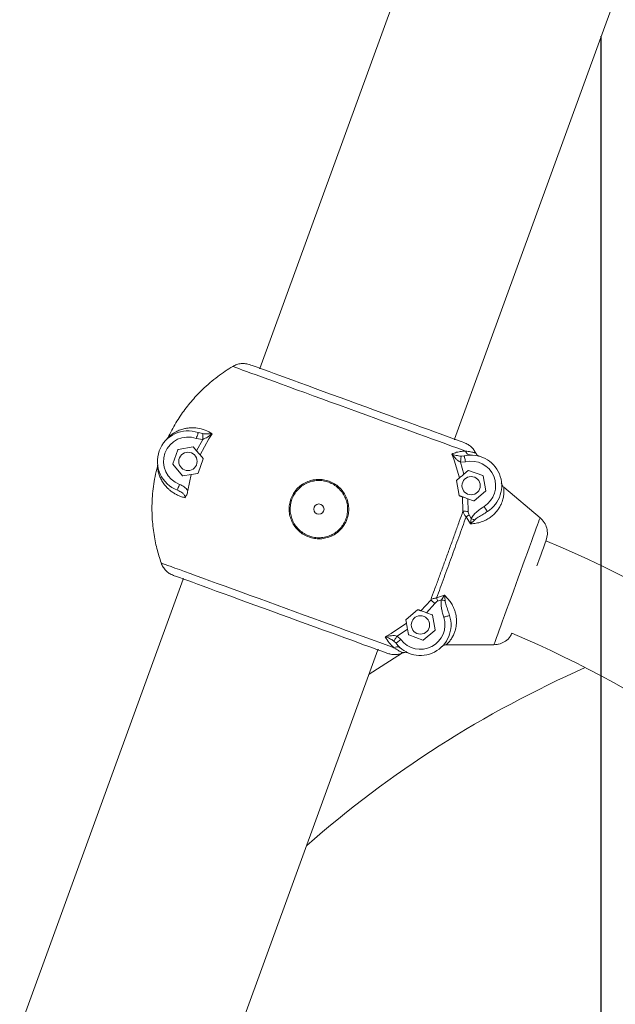
# Model space of a CAD drawing. Units: millimetres. Extents: x 16037 to 16165, y 14039 to 14173.
# Drawn here: x 16083 to 16086, y 14165 to 14170 of the extents above; entities that cross this region are included whole.
import ezdxf

# ---------------------------------------------------------------- set-up
doc = ezdxf.new("R2010")
doc.units = ezdxf.units.MM
doc.styles.get("Standard").update_dxf_attribs({"font": 'arial.ttf'})
doc.dimstyles.new('ISO-25', dxfattribs={"dimtxt": 2.5, "dimasz": 2.5, "dimexe": 1.25, "dimexo": 0.625, "dimtad": 1, "dimtih": 1, "dimtoh": 1, "dimtxsty": 'Standard', "dimcen": 2.5, "dimadec": 0, "dimazin": 0, "dimtfac": 1, "dimtmove": 0, "dimatfit": 3, "dimfxl": 1, "dimarcsym": 0})

# ---------------------------------------------------------------- blocks, each defined once
blk = doc.blocks.new('*D9')
at = {"color": 0, "lineweight": -2, "transparency": 16777216}
for p, q in [((16084.8275, 14173.4552), (16068.0858, 14173.4552)), ((16069.3358, 14170.9552), (16069.3358, 14163.8738)), ((16069.3358, 14152.5376), (16069.3358, 14159.619)), ((16134.9965, 14150.0376), (16068.0858, 14150.0376))]:
    blk.add_line(p, q, dxfattribs=at)
at = {"color": 0, "transparency": 16777216}
for points in [[(16068.9192, 14170.9552), (16069.7525, 14170.9552), (16069.3358, 14173.4552)], [(16068.9192, 14152.5376), (16069.7525, 14152.5376), (16069.3358, 14150.0376)]]:
    blk.add_solid(points, dxfattribs=at)
at = {"layer": 'Defpoints', "color": 0, "transparency": 16777216}
for p in [(16085.4525, 14173.4552), (16069.3358, 14150.0376), (16135.6215, 14150.0376)]:
    blk.add_point(p, dxfattribs=at)
at = {"color": 0, "transparency": 16777216, "insert": (16069.3358, 14161.7464), "char_height": 2.5, "attachment_point": 5}
blk.add_mtext('2,34 m.', dxfattribs=at)

msp = doc.modelspace()

# ---------------------------------------------------------------- linework, layer by layer
at = {"color": 0, "linetype": 'Continuous', "lineweight": 15}
for p, q in [((16086.0012, 14173.1209), (16084.3253, 14168.5164)), ((16085.2801, 14168.1689), (16086.956, 14172.7734)), ((16083.8733, 14168.1755), (16083.8671, 14168.1669)), ((16084.0226, 14168.201), (16084.0442, 14168.1961)), ((16084.0913, 14168.1957), (16084.0738, 14168.1699)), ((16083.9242, 14168.1183), (16083.997, 14168.1311)), ((16083.9989, 14168.1304), (16084.0147, 14168.1116)), ((16084.0446, 14168.1673), (16084.0125, 14168.1727)), ((16084.0147, 14168.1116), (16084.0446, 14168.1673)), ((16084.0738, 14168.1699), (16084.0313, 14168.0917)), ((16083.8974, 14168.0476), (16083.9227, 14168.117)), ((16084.0313, 14168.0918), (16084.0464, 14168.0738)), ((16085.2783, 14168.0658), (16085.2663, 14168.0962)), ((16085.3123, 14168.0855), (16085.3274, 14168.0869)), ((16085.3561, 14168.0915), (16085.3603, 14168.0908)), ((16083.8226, 14168.0422), (16083.8219, 14168.0345)), ((16083.9453, 14167.989), (16083.8978, 14168.0456)), ((16084.0467, 14168.0719), (16084.0215, 14168.0024)), ((16085.2783, 14168.0658), (16085.2783, 14168.0657)), ((16085.3041, 14167.9788), (16085.2783, 14168.0657)), ((16085.3263, 14167.9975), (16085.3091, 14168.0563)), ((16085.3342, 14168.0577), (16085.3092, 14168.0562)), ((16083.9872, 14167.9954), (16083.9472, 14167.9883)), ((16083.9872, 14167.9954), (16083.9712, 14167.9167)), ((16084.0199, 14168.0011), (16083.9872, 14167.9954)), ((16085.3473, 14168.0152), (16085.3263, 14167.9975)), ((16085.3493, 14168.0155), (16085.4188, 14167.9902)), ((16085.42, 14167.9887), (16085.4329, 14167.9159)), ((16085.3029, 14167.893), (16085.2901, 14167.9658)), ((16085.2907, 14167.9677), (16085.3041, 14167.9788)), ((16085.5098, 14167.9491), (16085.5084, 14167.9539)), ((16085.5116, 14167.9504), (16085.5109, 14167.9541)), ((16085.5109, 14167.9539), (16085.511, 14167.9525)), ((16085.5215, 14167.9337), (16085.6999, 14167.7838)), ((16083.9265, 14167.9153), (16083.92, 14167.919)), ((16085.3215, 14167.8151), (16085.3187, 14167.8862)), ((16085.4322, 14167.914), (16085.3756, 14167.8665)), ((16085.3473, 14167.8148), (16085.3455, 14167.8764)), ((16085.3455, 14167.8764), (16085.3736, 14167.8662)), ((16085.3587, 14167.7536), (16085.337, 14167.7885)), ((16085.3613, 14167.7805), (16085.3511, 14167.7973)), ((16085.3587, 14167.7536), (16085.3613, 14167.7805)), ((16085.3774, 14167.7721), (16085.3587, 14167.7536)), ((16085.3667, 14167.754), (16085.3588, 14167.7536)), ((16085.7295, 14167.6727), (16085.7354, 14167.7021)), ((16083.9491, 14167.4828), (16077.5996, 14150.0376)), ((16085.192, 14167.3901), (16085.2311, 14167.4029)), ((16085.2311, 14167.4029), (16085.2157, 14167.3806)), ((16085.2368, 14167.3975), (16085.231, 14167.4029)), ((16085.2311, 14167.4029), (16085.2335, 14167.3767)), ((16085.1152, 14167.3271), (16085.163, 14167.3797)), ((16085.142, 14167.3173), (16085.183, 14167.3633)), ((16085.1971, 14167.3743), (16085.2157, 14167.3806)), ((16085.0421, 14167.2845), (16085.0987, 14167.332)), ((16085.1701, 14167.3071), (16085.142, 14167.3173)), ((16085.1714, 14167.3055), (16085.1842, 14167.2328)), ((16084.9688, 14167.2155), (16085.0444, 14167.2655)), ((16085.0444, 14167.2655), (16085.0414, 14167.2826)), ((16084.9401, 14167.1999), (16084.9688, 14167.2155)), ((16084.9985, 14167.203), (16085.0494, 14167.237)), ((16085.0495, 14167.2369), (16085.0542, 14167.2098)), ((16085.125, 14167.183), (16085.0555, 14167.2083)), ((16085.1835, 14167.2309), (16085.1269, 14167.1834)), ((16085.5527, 14167.2002), (16085.561, 14167.2154)), ((16084.9822, 14167.1784), (16084.9928, 14167.1677)), ((16084.9986, 14167.203), (16085.0168, 14167.1857)), ((16085.473, 14167.1605), (16085.24, 14167.1603)), ((16085.473, 14167.1605), (16085.5037, 14167.1653)), ((16078.6808, 14150.0376), (16084.9038, 14167.1353)), ((16085.0396, 14167.1257), (16085.0461, 14167.125)), ((16085.2188, 14167.1515), (16085.2216, 14167.1538))]:
    msp.add_line(p, q, dxfattribs=at)
at = {"color": 0}
msp.add_line((16085.998, 14170.1465), (16085.998, 14157.7532), dxfattribs=at)
at = {"color": 0, "linetype": 'Continuous', "lineweight": 15, "flags": 128}
for points in [[(16084.1917, 14168.5259), (16084.1949, 14168.5248), (16084.2014, 14168.5224), (16084.2112, 14168.5188), (16084.2241, 14168.5141), (16084.2402, 14168.5083), (16084.2593, 14168.5013), (16084.2813, 14168.4933), (16084.3061, 14168.4843), (16084.3336, 14168.4743), (16084.3636, 14168.4634), (16084.396, 14168.4516), (16084.4305, 14168.439), (16084.467, 14168.4257), (16084.5053, 14168.4118), (16084.5452, 14168.3973), (16084.5864, 14168.3823), (16084.6288, 14168.3668), (16084.672, 14168.3511), (16084.7159, 14168.3351), (16084.7602, 14168.319), (16084.8046, 14168.3028), (16084.849, 14168.2867), (16084.8931, 14168.2706), (16084.9366, 14168.2548), (16084.9792, 14168.2393), (16085.0209, 14168.2241), (16085.0612, 14168.2094), (16085.1001, 14168.1953), (16085.1373, 14168.1818), (16085.1725, 14168.1689), (16085.2056, 14168.1569), (16085.2365, 14168.1457), (16085.2649, 14168.1353), (16085.2906, 14168.1259), (16085.3137, 14168.1176), (16085.3338, 14168.1102)], [(16085.3283, 14168.1514), (16085.3249, 14168.1526), (16085.3181, 14168.1551), (16085.3079, 14168.1588), (16085.2945, 14168.1637), (16085.2779, 14168.1697), (16085.2582, 14168.1769), (16085.2356, 14168.1851), (16085.2102, 14168.1944), (16085.1821, 14168.2046), (16085.1515, 14168.2157), (16085.1187, 14168.2277), (16085.0838, 14168.2404), (16085.0472, 14168.2537), (16085.0089, 14168.2676), (16084.9693, 14168.2821), (16084.9286, 14168.2969), (16084.8871, 14168.312), (16084.845, 14168.3273), (16084.8027, 14168.3427), (16084.7604, 14168.3581), (16084.7183, 14168.3734), (16084.6768, 14168.3885), (16084.6361, 14168.4033), (16084.5965, 14168.4177), (16084.5583, 14168.4317), (16084.5216, 14168.445), (16084.4867, 14168.4577), (16084.4539, 14168.4696), (16084.4233, 14168.4808), (16084.3953, 14168.491), (16084.3698, 14168.5003), (16084.3472, 14168.5085), (16084.3275, 14168.5157), (16084.3109, 14168.5217), (16084.2975, 14168.5266), (16084.2873, 14168.5303), (16084.2805, 14168.5327), (16084.2771, 14168.534)], [(16085.3187, 14167.8862), (16085.3169, 14167.8868), (16085.3151, 14167.8875), (16085.3133, 14167.8881), (16085.3115, 14167.8888), (16085.3097, 14167.8895), (16085.3079, 14167.8901), (16085.306, 14167.8908), (16085.3042, 14167.8915)], [(16085.473, 14167.1605), (16085.4744, 14167.1643), (16085.477, 14167.1715), (16085.4808, 14167.1819), (16085.4857, 14167.1954), (16085.4917, 14167.2119), (16085.4987, 14167.2312), (16085.5067, 14167.2531), (16085.5155, 14167.2773), (16085.5251, 14167.3036), (16085.5353, 14167.3317), (16085.5461, 14167.3613), (16085.5573, 14167.3921), (16085.5688, 14167.4238), (16085.5805, 14167.456), (16085.5923, 14167.4883), (16085.604, 14167.5205), (16085.6156, 14167.5522), (16085.6268, 14167.583), (16085.6375, 14167.6126), (16085.6478, 14167.6407), (16085.6574, 14167.667), (16085.6662, 14167.6912), (16085.6741, 14167.7131), (16085.6811, 14167.7324), (16085.6871, 14167.7488), (16085.6921, 14167.7624), (16085.6958, 14167.7728), (16085.6985, 14167.7799), (16085.6999, 14167.7838)], [(16085.6841, 14167.5481), (16085.6868, 14167.5555), (16085.6953, 14167.579), (16085.7031, 14167.6004), (16085.7101, 14167.6196), (16085.7162, 14167.6363), (16085.7212, 14167.6501), (16085.7251, 14167.6609), (16085.7279, 14167.6685), (16085.7295, 14167.6727)], [(16084.9827, 14167.1457), (16084.9626, 14167.1531), (16084.9396, 14167.1614), (16084.9138, 14167.1708), (16084.8854, 14167.1811), (16084.8546, 14167.1924), (16084.8214, 14167.2044), (16084.7862, 14167.2173), (16084.749, 14167.2308), (16084.7102, 14167.2449), (16084.6698, 14167.2596), (16084.6282, 14167.2748), (16084.5855, 14167.2903), (16084.542, 14167.3061), (16084.498, 14167.3222), (16084.4536, 14167.3383), (16084.4091, 14167.3545), (16084.3648, 14167.3706), (16084.3209, 14167.3866), (16084.2777, 14167.4023), (16084.2354, 14167.4177), (16084.1942, 14167.4327), (16084.1543, 14167.4473), (16084.116, 14167.4612), (16084.0795, 14167.4745), (16084.0449, 14167.4871), (16084.0126, 14167.4988), (16083.9826, 14167.5098), (16083.9551, 14167.5198), (16083.9302, 14167.5288), (16083.9082, 14167.5368), (16083.8891, 14167.5438), (16083.8731, 14167.5496), (16083.8601, 14167.5543), (16083.8504, 14167.5579), (16083.8439, 14167.5602), (16083.8406, 14167.5614)], [(16084.952, 14167.1177), (16084.9486, 14167.119), (16084.9418, 14167.1215), (16084.9317, 14167.1251), (16084.9183, 14167.13), (16084.9017, 14167.1361), (16084.882, 14167.1432), (16084.8594, 14167.1515), (16084.8339, 14167.1607), (16084.8058, 14167.171), (16084.7753, 14167.1821), (16084.7425, 14167.194), (16084.7076, 14167.2067), (16084.6709, 14167.2201), (16084.6327, 14167.234), (16084.5931, 14167.2484), (16084.5524, 14167.2632), (16084.5109, 14167.2783), (16084.4688, 14167.2936), (16084.4265, 14167.309), (16084.3842, 14167.3244), (16084.3421, 14167.3397), (16084.3006, 14167.3548), (16084.2599, 14167.3697), (16084.2203, 14167.3841), (16084.182, 14167.398), (16084.1453, 14167.4114), (16084.1105, 14167.424), (16084.0777, 14167.436), (16084.0471, 14167.4471), (16084.019, 14167.4573), (16083.9936, 14167.4666), (16083.971, 14167.4748), (16083.9513, 14167.482), (16083.9347, 14167.488), (16083.9213, 14167.4929), (16083.9111, 14167.4966), (16083.9043, 14167.4991), (16083.9009, 14167.5003)], [(16085.1007, 14167.3323), (16085.1025, 14167.3317), (16085.1044, 14167.331), (16085.1062, 14167.3303), (16085.108, 14167.3297), (16085.1098, 14167.329), (16085.1116, 14167.3284), (16085.1134, 14167.3277), (16085.1152, 14167.3271)], [(16085.0244, 14167.1208), (16084.9192, 14167.0544), (16084.8604, 14167.016)]]:
    msp.add_lwpolyline(points, dxfattribs=at)
at = {"color": 0, "linetype": 'Continuous', "lineweight": 15}
for centre, radius in [((16083.9721, 14168.0597), 0.045), ((16085.3615, 14167.9408), 0.045), ((16084.6146, 14167.8259), 0.025), ((16085.1128, 14167.2577), 0.045)]:
    msp.add_circle(centre, radius, dxfattribs=at)
for centre, radius, start, end in [((16083.9721, 14168.0597), 0.15, 70.3193, 249.6807), ((16083.9721, 14168.0597), 0.12, 70.3193, 249.6807), ((16083.9974, 14168.1292), 0.002, 40, 100), ((16083.9246, 14168.1163), 0.002, 100, 160), ((16085.3615, 14167.9408), 0.15, 301.994, 103.1099), ((16083.8993, 14168.0469), 0.002, 160, 220), ((16085.3615, 14167.9408), 0.12, 301.994, 103.1099), ((16083.9468, 14167.9903), 0.002, 220, 280), ((16085.3486, 14168.0136), 0.002, 70, 130), ((16085.4181, 14167.9884), 0.002, 10, 70), ((16085.4309, 14167.9156), 0.002, 310, 10), ((16085.3743, 14167.8681), 0.002, 250, 310), ((16083.473, 14162.282), 5.8415, 20, 67.28587), ((16085.1128, 14167.2577), 0.15, 216.8901, 18.006), ((16085.1694, 14167.3052), 0.002, 10, 70), ((16085.1128, 14167.2577), 0.12, 216.8901, 18.006), ((16085.0562, 14167.2102), 0.002, 190, 250), ((16085.1823, 14167.2324), 0.002, 310, 10), ((16083.473, 14162.282), 5.3585, 20, 67.0605), ((16085.1256, 14167.1849), 0.002, 250, 310), ((16088.0885, 14162.1474), 5.3585, 113.8517, 131.2627)]:
    msp.add_arc(centre, radius, start, end, dxfattribs=at)
for points, knots in [([(16083.8733, 14168.1755), (16083.8859, 14168.2002), (16083.9106, 14168.2488), (16083.9559, 14168.3151), (16084.0004, 14168.3692), (16084.0422, 14168.4122), (16084.0795, 14168.4461), (16084.117, 14168.4761), (16084.1541, 14168.5028), (16084.1794, 14168.5183), (16084.1917, 14168.5259)], [0, 0, 0, 0, 0.173195, 0.339976, 0.500344, 0.609961, 0.714736, 0.814667, 0.909755, 1, 1, 1, 1]), ([(16084.2771, 14168.534), (16084.2697, 14168.5361), (16084.2554, 14168.5403), (16084.233, 14168.5402), (16084.2114, 14168.536), (16084.1982, 14168.5293), (16084.1917, 14168.5259)], [0, 0, 0, 0, 0.261075, 0.5009498, 0.7534607, 1, 1, 1, 1]), ([(16084.3244, 14168.5137), (16084.3243, 14168.514), (16084.3243, 14168.5145), (16084.3239, 14168.5156), (16084.3232, 14168.5166), (16084.3222, 14168.5175), (16084.3215, 14168.5178), (16084.3211, 14168.518)], [0, 0, 0, 0, 0.125559, 0.306997, 0.59606, 0.78377, 1, 1, 1, 1]), ([(16083.8733, 14168.1755), (16083.8737, 14168.176), (16083.8746, 14168.1768), (16083.877, 14168.1791), (16083.8801, 14168.1819), (16083.8839, 14168.1851), (16083.8883, 14168.1887), (16083.8935, 14168.1926), (16083.9002, 14168.1971), (16083.9088, 14168.2025), (16083.9187, 14168.2077), (16083.9297, 14168.2126), (16083.9405, 14168.2165), (16083.9536, 14168.2203), (16083.9686, 14168.2233), (16083.9856, 14168.225), (16084.0023, 14168.2251), (16084.0256, 14168.223), (16084.0557, 14168.2161), (16084.0797, 14168.2023), (16084.0913, 14168.1957)], [0, 0, 0, 0, 0.033053, 0.068185, 0.105458, 0.139401, 0.171752, 0.208599, 0.249953, 0.29706, 0.355837, 0.402339, 0.453506, 0.500235, 0.568204, 0.63247, 0.69314, 0.75034, 0.880388, 1, 1, 1, 1]), ([(16084.0125, 14168.1727), (16084.0138, 14168.1764), (16084.0165, 14168.1838), (16084.0198, 14168.1931), (16084.0221, 14168.1997), (16084.0224, 14168.2005), (16084.0226, 14168.201)], [0, 0, 0, 0, 0.250009, 0.499981, 0.750056, 1, 1, 1, 1]), ([(16084.0442, 14168.1961), (16084.0525, 14168.1956), (16084.0698, 14168.1948), (16084.084, 14168.1954), (16084.0913, 14168.1957)], [0, 0, 0, 0, 0.4837008, 1, 1, 1, 1]), ([(16084.0446, 14168.1673), (16084.0446, 14168.1709), (16084.0444, 14168.1781), (16084.0443, 14168.1868), (16084.0442, 14168.193), (16084.0442, 14168.195), (16084.0442, 14168.1961)], [0, 0, 0, 0, 0.279766, 0.559461, 0.779705, 1, 1, 1, 1]), ([(16084.0913, 14168.1957), (16084.0839, 14168.1901), (16084.0697, 14168.1792), (16084.0527, 14168.1711), (16084.0446, 14168.1673)], [0, 0, 0, 0, 0.5222, 1, 1, 1, 1]), ([(16085.2791, 14168.1662), (16085.2793, 14168.1664), (16085.2797, 14168.1668), (16085.2806, 14168.1674), (16085.2819, 14168.1677), (16085.2832, 14168.1677), (16085.2839, 14168.1675), (16085.2843, 14168.1674)], [0, 0, 0, 0, 0.124426, 0.305437, 0.595249, 0.783396, 1, 1, 1, 1]), ([(16085.3283, 14168.1514), (16085.3344, 14168.1487), (16085.3463, 14168.1436), (16085.3618, 14168.1317), (16085.3749, 14168.1177), (16085.3811, 14168.1064), (16085.3842, 14168.1008)], [0, 0, 0, 0, 0.26001, 0.500019, 0.753298, 1, 1, 1, 1]), ([(16084.0313, 14168.0918), (16084.0295, 14168.0939), (16084.026, 14168.0981), (16084.02, 14168.1053), (16084.0162, 14168.1099), (16084.0147, 14168.1116)], [0, 0, 0, 0, 0.381496, 0.762037, 1, 1, 1, 1]), ([(16085.2663, 14168.0961), (16085.2732, 14168.0938), (16085.2833, 14168.0904), (16085.2992, 14168.0868), (16085.3081, 14168.0859), (16085.3123, 14168.0855)], [0, 0, 0, 0, 0.527016, 0.7763498, 1, 1, 1, 1]), ([(16085.3092, 14168.0562), (16085.3052, 14168.0584), (16085.2969, 14168.0631), (16085.282, 14168.0766), (16085.2727, 14168.0882), (16085.2663, 14168.0961)], [0, 0, 0, 0, 0.2219727, 0.4696404, 1, 1, 1, 1]), ([(16085.2664, 14168.0961), (16085.2744, 14168.0991), (16085.291, 14168.1054), (16085.3139, 14168.1095), (16085.3272, 14168.11), (16085.3338, 14168.1103)], [0, 0, 0, 0, 0.324016, 0.667119, 1, 1, 1, 1]), ([(16085.3123, 14168.0855), (16085.3122, 14168.0844), (16085.312, 14168.0822), (16085.3111, 14168.0743), (16085.3101, 14168.0653), (16085.3095, 14168.0592), (16085.3092, 14168.0562)], [0, 0, 0, 0, 0.279806, 0.559446, 0.779685, 1, 1, 1, 1]), ([(16085.3274, 14168.0869), (16085.3275, 14168.0865), (16085.3277, 14168.0856), (16085.3293, 14168.0789), (16085.3316, 14168.0692), (16085.3334, 14168.0616), (16085.3342, 14168.0577)], [0, 0, 0, 0, 0.250029, 0.500011, 0.75002, 1, 1, 1, 1]), ([(16085.3842, 14168.1008), (16085.3834, 14168.1011), (16085.3818, 14168.1015), (16085.3762, 14168.1031), (16085.3689, 14168.1049), (16085.3596, 14168.1069), (16085.3479, 14168.1089), (16085.3385, 14168.1098), (16085.3338, 14168.1102)], [0, 0, 0, 0, 0.1912403, 0.3581893, 0.5008831, 0.6714896, 0.8368288, 1, 1, 1, 1]), ([(16085.3338, 14168.1102), (16085.335, 14168.1075), (16085.3375, 14168.102), (16085.344, 14168.0958), (16085.3504, 14168.0921), (16085.3547, 14168.0917), (16085.3561, 14168.0915)], [0, 0, 0, 0, 0.285434, 0.57081, 0.856236, 1, 1, 1, 1]), ([(16085.3842, 14168.1008), (16085.3852, 14168.099), (16085.3873, 14168.0953), (16085.3917, 14168.0908), (16085.397, 14168.0871), (16085.401, 14168.0857), (16085.4029, 14168.085)], [0, 0, 0, 0, 0.249383, 0.498966, 0.749369, 1, 1, 1, 1]), ([(16083.8406, 14167.5614), (16083.8332, 14167.5848), (16083.8176, 14167.6335), (16083.8024, 14167.7123), (16083.7957, 14167.7828), (16083.7951, 14167.8426), (16083.7972, 14167.8896), (16083.8023, 14167.9374), (16083.8101, 14167.986), (16083.818, 14168.0182), (16083.8219, 14168.0345)], [0, 0, 0, 0, 0.153068, 0.319576, 0.499526, 0.595001, 0.692785, 0.792879, 0.895284, 1, 1, 1, 1]), ([(16083.9581, 14167.8818), (16083.9523, 14167.8832), (16083.9404, 14167.8862), (16083.9238, 14167.8927), (16083.9078, 14167.9009), (16083.8942, 14167.9097), (16083.8828, 14167.9186), (16083.8734, 14167.9271), (16083.8648, 14167.9361), (16083.857, 14167.9456), (16083.8502, 14167.955), (16083.8442, 14167.9647), (16083.839, 14167.9746), (16083.8344, 14167.9846), (16083.8307, 14167.9944), (16083.8274, 14168.0047), (16083.825, 14168.0146), (16083.8233, 14168.024), (16083.8223, 14168.031), (16083.8221, 14168.0334), (16083.8219, 14168.0345)], [0, 0, 0, 0, 0.0587931, 0.1198245, 0.1833237, 0.249525, 0.2980116, 0.3484883, 0.39811, 0.4474646, 0.4996877, 0.5451571, 0.5966765, 0.6497769, 0.699949, 0.7501258, 0.8193996, 0.8753914, 0.9407882, 1, 1, 1, 1]), ([(16084.0467, 14168.0719), (16084.0468, 14168.072), (16084.0469, 14168.0724), (16084.0468, 14168.0729), (16084.0467, 14168.0734), (16084.0465, 14168.0737), (16084.0464, 14168.0738)], [0, 0, 0, 0, 0.214232, 0.426111, 0.758544, 1, 1, 1, 1]), ([(16084.0199, 14168.0011), (16084.0202, 14168.0012), (16084.0205, 14168.0013), (16084.021, 14168.0017), (16084.0213, 14168.0021), (16084.0214, 14168.0023), (16084.0215, 14168.0024)], [0, 0, 0, 0, 0.404231, 0.663658, 0.874777, 1, 1, 1, 1]), ([(16085.3041, 14167.9788), (16085.3058, 14167.9803), (16085.3093, 14167.9833), (16085.3172, 14167.9899), (16085.3231, 14167.9948), (16085.3263, 14167.9975)], [0, 0, 0, 0, 0.318505, 0.636037, 1, 1, 1, 1]), ([(16083.9304, 14167.9472), (16083.929, 14167.9435), (16083.9263, 14167.9361), (16083.9229, 14167.9268), (16083.9205, 14167.9203), (16083.9201, 14167.9195), (16083.92, 14167.919)], [0, 0, 0, 0, 0.2500056, 0.4999626, 0.7500515, 1, 1, 1, 1]), ([(16083.9712, 14167.9167), (16083.9656, 14167.9233), (16083.9542, 14167.9365), (16083.9384, 14167.9436), (16083.9304, 14167.9472)], [0, 0, 0, 0, 0.499537, 1, 1, 1, 1]), ([(16084.6644, 14167.9627), (16084.6732, 14167.959), (16084.6908, 14167.9515), (16084.7137, 14167.9339), (16084.7331, 14167.9126), (16084.7478, 14167.8879), (16084.7575, 14167.8608), (16084.7615, 14167.8322), (16084.7602, 14167.8033), (16084.753, 14167.7754), (16084.7405, 14167.7495), (16084.7232, 14167.7265), (16084.7017, 14167.7072), (16084.6767, 14167.6928), (16084.6495, 14167.6833), (16084.621, 14167.6793), (16084.5923, 14167.6809), (16084.5645, 14167.6881), (16084.5384, 14167.7005), (16084.5154, 14167.7178), (16084.4961, 14167.7391), (16084.4814, 14167.7639), (16084.4717, 14167.791), (16084.4675, 14167.8196), (16084.469, 14167.8484), (16084.4763, 14167.8763), (16084.4886, 14167.9023), (16084.5061, 14167.9252), (16084.5276, 14167.9444), (16084.5524, 14167.959), (16084.5797, 14167.9685), (16084.6082, 14167.9722), (16084.6371, 14167.971), (16084.6553, 14167.9655), (16084.6644, 14167.9627)], [0, 0, 0, 0, 0.031263, 0.06247, 0.093727, 0.124938, 0.156016, 0.187526, 0.218868, 0.250047, 0.281313, 0.312546, 0.343818, 0.375139, 0.406425, 0.437561, 0.468732, 0.500074, 0.531268, 0.562554, 0.593722, 0.624898, 0.656309, 0.687543, 0.718729, 0.750183, 0.781359, 0.812506, 0.843977, 0.875168, 0.906294, 0.937725, 0.969026, 1, 1, 1, 1]), ([(16084.6626, 14167.9577), (16084.6538, 14167.9603), (16084.6362, 14167.9656), (16084.6084, 14167.9668), (16084.5809, 14167.9632), (16084.5547, 14167.9541), (16084.5308, 14167.9401), (16084.5101, 14167.9216), (16084.4932, 14167.8995), (16084.4813, 14167.8744), (16084.4744, 14167.8476), (16084.4729, 14167.8198), (16084.4769, 14167.7923), (16084.4863, 14167.7662), (16084.5004, 14167.7423), (16084.5191, 14167.7218), (16084.5412, 14167.7052), (16084.5663, 14167.6932), (16084.5931, 14167.6862), (16084.6208, 14167.6847), (16084.6483, 14167.6886), (16084.6745, 14167.6977), (16084.6985, 14167.7116), (16084.7192, 14167.7302), (16084.7359, 14167.7523), (16084.7479, 14167.7773), (16084.7549, 14167.8041), (16084.7562, 14167.8319), (16084.7523, 14167.8594), (16084.7429, 14167.8856), (16084.7287, 14167.9094), (16084.7101, 14167.9299), (16084.688, 14167.9468), (16084.6711, 14167.9541), (16084.6626, 14167.9577)], [0, 0, 0, 0, 0.030986, 0.062285, 0.093751, 0.124846, 0.156083, 0.187504, 0.218665, 0.249817, 0.281226, 0.312444, 0.343609, 0.375086, 0.40622, 0.437434, 0.468711, 0.499926, 0.531276, 0.56245, 0.593613, 0.624875, 0.656244, 0.687464, 0.718713, 0.749953, 0.781088, 0.812462, 0.843906, 0.875046, 0.906213, 0.937519, 0.968727, 1, 1, 1, 1]), ([(16085.2907, 14167.9677), (16085.2906, 14167.9675), (16085.2903, 14167.9672), (16085.2901, 14167.9668), (16085.29, 14167.9664), (16085.29, 14167.966), (16085.29, 14167.9658), (16085.2901, 14167.9658)], [0, 0, 0, 0, 0.449179, 0.576533, 0.757878, 0.941409, 1, 1, 1, 1]), ([(16085.5216, 14167.9336), (16085.5216, 14167.9334), (16085.5217, 14167.9329), (16085.5218, 14167.9318), (16085.522, 14167.9303), (16085.5221, 14167.9286), (16085.5223, 14167.9264), (16085.5224, 14167.9241), (16085.5225, 14167.9214), (16085.5227, 14167.9165), (16085.5225, 14167.9082), (16085.5215, 14167.8967), (16085.5198, 14167.8852), (16085.5172, 14167.8736), (16085.5134, 14167.8615), (16085.5077, 14167.8475), (16085.4996, 14167.8322), (16085.4883, 14167.8161), (16085.4749, 14167.8012), (16085.4586, 14167.7873), (16085.4395, 14167.7747), (16085.4171, 14167.7644), (16085.3929, 14167.757), (16085.3755, 14167.755), (16085.3667, 14167.754)], [0, 0, 0, 0, 0.018272, 0.037503, 0.057674, 0.078791, 0.100853, 0.123854, 0.139689, 0.165696, 0.231549, 0.294971, 0.345715, 0.394156, 0.446825, 0.495765, 0.562632, 0.625944, 0.686366, 0.744613, 0.809853, 0.873365, 0.93634, 1, 1, 1, 1]), ([(16085.5116, 14167.9505), (16085.5117, 14167.9497), (16085.5121, 14167.9471), (16085.514, 14167.9427), (16085.5172, 14167.9377), (16085.5201, 14167.935), (16085.5215, 14167.9337)], [0, 0, 0, 0, 0.112633, 0.408537, 0.704243, 1, 1, 1, 1]), ([(16083.9581, 14167.8818), (16083.958, 14167.8837), (16083.9577, 14167.8878), (16083.954, 14167.8958), (16083.9445, 14167.9069), (16083.9334, 14167.912), (16083.9265, 14167.9153)], [0, 0, 0, 0, 0.1148185, 0.2396567, 0.5211257, 1, 1, 1, 1]), ([(16083.9712, 14167.9167), (16083.9706, 14167.9131), (16083.9693, 14167.9058), (16083.9652, 14167.8933), (16083.9608, 14167.8862), (16083.9581, 14167.8818)], [0, 0, 0, 0, 0.27878, 0.554085, 1, 1, 1, 1]), ([(16085.3029, 14167.893), (16085.3029, 14167.8929), (16085.303, 14167.8926), (16085.3033, 14167.8921), (16085.3037, 14167.8917), (16085.304, 14167.8915), (16085.3042, 14167.8915)], [0, 0, 0, 0, 0.146921, 0.33963, 0.65077, 1, 1, 1, 1]), ([(16085.3187, 14167.8862), (16085.3208, 14167.8854), (16085.325, 14167.8839), (16085.3346, 14167.8804), (16085.3417, 14167.8778), (16085.3455, 14167.8764)], [0, 0, 0, 0, 0.319471, 0.637955, 1, 1, 1, 1]), ([(16085.425, 14167.8391), (16085.4131, 14167.8308), (16085.3952, 14167.8184), (16085.3734, 14167.7987), (16085.3653, 14167.7866), (16085.3613, 14167.7805)], [0, 0, 0, 0, 0.499158, 0.750922, 1, 1, 1, 1]), ([(16085.4409, 14167.8136), (16085.4407, 14167.814), (16085.4402, 14167.8148), (16085.4365, 14167.8207), (16085.4313, 14167.8291), (16085.4271, 14167.8357), (16085.425, 14167.8391)], [0, 0, 0, 0, 0.250029, 0.500004, 0.750001, 1, 1, 1, 1]), ([(16085.163, 14167.3797), (16085.1691, 14167.3964), (16085.1816, 14167.4301), (16085.2015, 14167.4843), (16085.222, 14167.5404), (16085.2428, 14167.5973), (16085.2634, 14167.6543), (16085.2838, 14167.7104), (16085.3033, 14167.7647), (16085.3155, 14167.7984), (16085.3215, 14167.8151)], [0, 0, 0, 0, 0.123672, 0.249969, 0.374682, 0.500152, 0.625765, 0.750306, 0.876614, 1, 1, 1, 1]), ([(16085.337, 14167.7885), (16085.331, 14167.772), (16085.3194, 14167.7395), (16085.301, 14167.6886), (16085.2829, 14167.6385), (16085.2708, 14167.6054), (16085.2649, 14167.5892)], [0, 0, 0, 0, 0.265124, 0.520153, 0.765104, 1, 1, 1, 1]), ([(16085.337, 14167.7885), (16085.3331, 14167.7928), (16085.3258, 14167.8007), (16085.3228, 14167.8105), (16085.3215, 14167.8151)], [0, 0, 0, 0, 0.534804, 1, 1, 1, 1]), ([(16085.3215, 14167.8151), (16085.3231, 14167.8151), (16085.3265, 14167.815), (16085.3353, 14167.8149), (16085.3428, 14167.8148), (16085.3473, 14167.8148)], [0, 0, 0, 0, 0.280632, 0.561298, 1, 1, 1, 1]), ([(16085.3511, 14167.7973), (16085.3483, 14167.7956), (16085.3433, 14167.7925), (16085.3389, 14167.7897), (16085.337, 14167.7886)], [0, 0, 0, 0, 0.5595593, 1, 1, 1, 1]), ([(16085.3511, 14167.7973), (16085.3499, 14167.8001), (16085.3475, 14167.8057), (16085.3474, 14167.8118), (16085.3473, 14167.8148)], [0, 0, 0, 0, 0.499616, 1, 1, 1, 1]), ([(16085.4409, 14167.8136), (16085.4336, 14167.809), (16085.4189, 14167.7996), (16085.397, 14167.787), (16085.3837, 14167.7769), (16085.3774, 14167.7722)], [0, 0, 0, 0, 0.34672, 0.694105, 1, 1, 1, 1]), ([(16085.3774, 14167.7721), (16085.3746, 14167.7736), (16085.3696, 14167.7762), (16085.3638, 14167.7792), (16085.3613, 14167.7805)], [0, 0, 0, 0, 0.559456, 1, 1, 1, 1]), ([(16085.6999, 14167.7838), (16085.7072, 14167.7764), (16085.7216, 14167.7619), (16085.7336, 14167.733), (16085.7374, 14167.7023), (16085.7321, 14167.6825), (16085.7295, 14167.6727)], [0, 0, 0, 0, 0.254578, 0.499164, 0.75397, 1, 1, 1, 1]), ([(16083.8406, 14167.5614), (16083.8435, 14167.5547), (16083.8492, 14167.541), (16083.8631, 14167.5239), (16083.8802, 14167.5094), (16083.8938, 14167.5034), (16083.9009, 14167.5003)], [0, 0, 0, 0, 0.246527, 0.499047, 0.738915, 1, 1, 1, 1]), ([(16085.2649, 14167.5892), (16085.2589, 14167.5727), (16085.2467, 14167.5392), (16085.2283, 14167.4889), (16085.2098, 14167.4384), (16085.198, 14167.4064), (16085.192, 14167.3901)], [0, 0, 0, 0, 0.238995, 0.485317, 0.738974, 1, 1, 1, 1]), ([(16083.9449, 14167.4843), (16083.9453, 14167.4842), (16083.946, 14167.484), (16083.9473, 14167.484), (16083.9485, 14167.4843), (16083.9495, 14167.4849), (16083.9499, 14167.4853), (16083.9501, 14167.4855)], [0, 0, 0, 0, 0.216248, 0.404032, 0.693084, 0.874507, 1, 1, 1, 1]), ([(16085.163, 14167.3797), (16085.167, 14167.3824), (16085.1756, 14167.388), (16085.1862, 14167.3894), (16085.192, 14167.3901)], [0, 0, 0, 0, 0.465869, 1, 1, 1, 1]), ([(16085.183, 14167.3633), (16085.1808, 14167.3652), (16085.1763, 14167.3689), (16085.1688, 14167.375), (16085.1652, 14167.3779), (16085.163, 14167.3797)], [0, 0, 0, 0, 0.2806287, 0.5612414, 1, 1, 1, 1]), ([(16085.1971, 14167.3743), (16085.1944, 14167.373), (16085.189, 14167.3702), (16085.185, 14167.3656), (16085.183, 14167.3633)], [0, 0, 0, 0, 0.499022, 1, 1, 1, 1]), ([(16085.192, 14167.3901), (16085.1929, 14167.3873), (16085.1945, 14167.3824), (16085.1963, 14167.3768), (16085.1971, 14167.3743)], [0, 0, 0, 0, 0.559493, 1, 1, 1, 1]), ([(16085.2157, 14167.3806), (16085.2149, 14167.3734), (16085.2133, 14167.3589), (16085.2165, 14167.3371), (16085.2207, 14167.3157), (16085.2249, 14167.3017), (16085.2269, 14167.2948)], [0, 0, 0, 0, 0.248998, 0.500677, 0.750519, 1, 1, 1, 1]), ([(16085.2335, 14167.3767), (16085.2304, 14167.3774), (16085.2249, 14167.3786), (16085.2185, 14167.38), (16085.2157, 14167.3806)], [0, 0, 0, 0, 0.559463, 1, 1, 1, 1]), ([(16085.2335, 14167.3767), (16085.2352, 14167.369), (16085.2389, 14167.3527), (16085.2476, 14167.329), (16085.2528, 14167.3124), (16085.2555, 14167.3041)], [0, 0, 0, 0, 0.305836, 0.653232, 1, 1, 1, 1]), ([(16085.2403, 14167.1603), (16085.241, 14167.161), (16085.2425, 14167.1624), (16085.2454, 14167.1655), (16085.2473, 14167.1676), (16085.2477, 14167.168), (16085.2487, 14167.1691), (16085.2508, 14167.1714), (16085.2543, 14167.1757), (16085.2591, 14167.1819), (16085.2645, 14167.1897), (16085.2695, 14167.1983), (16085.2741, 14167.2072), (16085.2781, 14167.2161), (16085.2815, 14167.2249), (16085.2849, 14167.2356), (16085.2878, 14167.2485), (16085.2897, 14167.2641), (16085.29, 14167.2799), (16085.2888, 14167.296), (16085.286, 14167.3118), (16085.2816, 14167.3274), (16085.2758, 14167.3424), (16085.2673, 14167.3595), (16085.255, 14167.3784), (16085.2429, 14167.3911), (16085.2368, 14167.3975)], [0, 0, 0, 0, 0.058951, 0.124048, 0.127154, 0.131585, 0.137336, 0.162461, 0.199384, 0.248039, 0.297863, 0.344198, 0.387101, 0.426608, 0.462794, 0.49571, 0.549497, 0.600938, 0.650356, 0.698114, 0.744594, 0.788252, 0.831018, 0.873222, 0.936232, 1, 1, 1, 1]), ([(16085.1007, 14167.3323), (16085.1004, 14167.3324), (16085.0999, 14167.3325), (16085.0993, 14167.3324), (16085.0989, 14167.3322), (16085.0987, 14167.332), (16085.0987, 14167.332)], [0, 0, 0, 0, 0.561484, 0.752416, 0.94608, 1, 1, 1, 1]), ([(16085.1152, 14167.3271), (16085.1173, 14167.3263), (16085.1215, 14167.3248), (16085.1311, 14167.3213), (16085.1382, 14167.3187), (16085.142, 14167.3173)], [0, 0, 0, 0, 0.319469, 0.637949, 1, 1, 1, 1]), ([(16085.2555, 14167.3041), (16085.255, 14167.3039), (16085.2542, 14167.3036), (16085.2476, 14167.3015), (16085.2382, 14167.2984), (16085.2307, 14167.296), (16085.2269, 14167.2948)], [0, 0, 0, 0, 0.250027, 0.500012, 0.750007, 1, 1, 1, 1]), ([(16085.0421, 14167.2845), (16085.042, 14167.2844), (16085.0418, 14167.2842), (16085.0416, 14167.2839), (16085.0414, 14167.2835), (16085.0413, 14167.283), (16085.0414, 14167.2827), (16085.0414, 14167.2826)], [0, 0, 0, 0, 0.144401, 0.325475, 0.42338, 0.793058, 1, 1, 1, 1]), ([(16085.0444, 14167.2655), (16085.0448, 14167.2632), (16085.0456, 14167.2587), (16085.0474, 14167.2486), (16085.0487, 14167.241), (16085.0495, 14167.237)], [0, 0, 0, 0, 0.318421, 0.635844, 1, 1, 1, 1]), ([(16085.5622, 14167.2175), (16085.5593, 14167.2116), (16085.5519, 14167.1962), (16085.5314, 14167.1778), (16085.5038, 14167.1633), (16085.4834, 14167.1614), (16085.473, 14167.1605)], [0, 0, 0, 0, 0.176844, 0.455026, 0.722063, 1, 1, 1, 1]), ([(16084.9827, 14167.1457), (16084.9749, 14167.1528), (16084.96, 14167.1663), (16084.9466, 14167.189), (16084.9401, 14167.1999)], [0, 0, 0, 0, 0.523415, 1, 1, 1, 1]), ([(16084.9402, 14167.1999), (16084.9501, 14167.2019), (16084.9647, 14167.2048), (16084.9847, 14167.2056), (16084.9942, 14167.2038), (16084.9986, 14167.203)], [0, 0, 0, 0, 0.530361, 0.778024, 1, 1, 1, 1]), ([(16084.9822, 14167.1784), (16084.9787, 14167.1808), (16084.9713, 14167.1859), (16084.9568, 14167.1934), (16084.9469, 14167.1973), (16084.9402, 14167.1999)], [0, 0, 0, 0, 0.223656, 0.472986, 1, 1, 1, 1]), ([(16084.9822, 14167.1784), (16084.9828, 14167.1794), (16084.9841, 14167.1813), (16084.9885, 14167.1878), (16084.9935, 14167.1953), (16084.9969, 14167.2004), (16084.9986, 14167.203)], [0, 0, 0, 0, 0.279806, 0.559436, 0.779683, 1, 1, 1, 1]), ([(16085.0168, 14167.1857), (16085.0137, 14167.1833), (16085.0074, 14167.1786), (16084.9995, 14167.1726), (16084.9939, 14167.1685), (16084.9932, 14167.1679), (16084.9928, 14167.1677)], [0, 0, 0, 0, 0.249992, 0.499995, 0.749972, 1, 1, 1, 1]), ([(16085.24, 14167.1603), (16085.2381, 14167.1602), (16085.2341, 14167.16), (16085.2285, 14167.1582), (16085.2242, 14167.1561), (16085.2222, 14167.1543), (16085.2216, 14167.1539)], [0, 0, 0, 0, 0.296739, 0.593435, 0.890321, 1, 1, 1, 1]), ([(16084.9081, 14167.1337), (16084.9077, 14167.1339), (16084.907, 14167.1342), (16084.906, 14167.1351), (16084.9053, 14167.1361), (16084.9049, 14167.1372), (16084.9049, 14167.1378), (16084.9048, 14167.138)], [0, 0, 0, 0, 0.216531, 0.404701, 0.694569, 0.875504, 1, 1, 1, 1]), ([(16085.0274, 14167.1205), (16085.0215, 14167.1182), (16085.0094, 14167.1136), (16084.9904, 14167.1113), (16084.9709, 14167.1121), (16084.9585, 14167.1158), (16084.952, 14167.1177)], [0, 0, 0, 0, 0.246702, 0.499975, 0.739998, 1, 1, 1, 1]), ([(16085.0155, 14167.1435), (16085.0132, 14167.1452), (16085.0085, 14167.1485), (16084.9998, 14167.1503), (16084.9909, 14167.1496), (16084.9854, 14167.147), (16084.9827, 14167.1457)], [0, 0, 0, 0, 0.250022, 0.50002, 0.749987, 1, 1, 1, 1]), ([(16085.0274, 14167.1205), (16085.0266, 14167.1209), (16085.0251, 14167.1215), (16085.0198, 14167.1239), (16085.013, 14167.1272), (16085.0046, 14167.1317), (16084.9944, 14167.1377), (16084.9866, 14167.1431), (16084.9827, 14167.1457)], [0, 0, 0, 0, 0.191221, 0.35817, 0.500884, 0.67149, 0.836829, 1, 1, 1, 1]), ([(16085.0519, 14167.1206), (16085.05, 14167.1213), (16085.046, 14167.1228), (16085.0396, 14167.1234), (16085.0333, 14167.1228), (16085.0294, 14167.1213), (16085.0274, 14167.1205)], [0, 0, 0, 0, 0.250631, 0.5010412, 0.750604, 1, 1, 1, 1])]:
    msp.add_open_spline(points, degree=3, knots=knots, dxfattribs=at)

# ---------------------------------------------------------------- dimensions: what is measured, and where the dimension line sits
dim = msp.add_linear_dim(base=(16069.3358, 14150.0376), p1=(16085.4525, 14173.4552), p2=(16135.6215, 14150.0376), angle=90, dimstyle='ISO-25', override={"dimlfac": 0.1, "dimpost": ' m.'})
dim.commit()
dim.dimension.update_dxf_attribs({"geometry": '*D9', "text_midpoint": (16069.3358, 14161.7464)})

doc.saveas('drawing.dxf')
